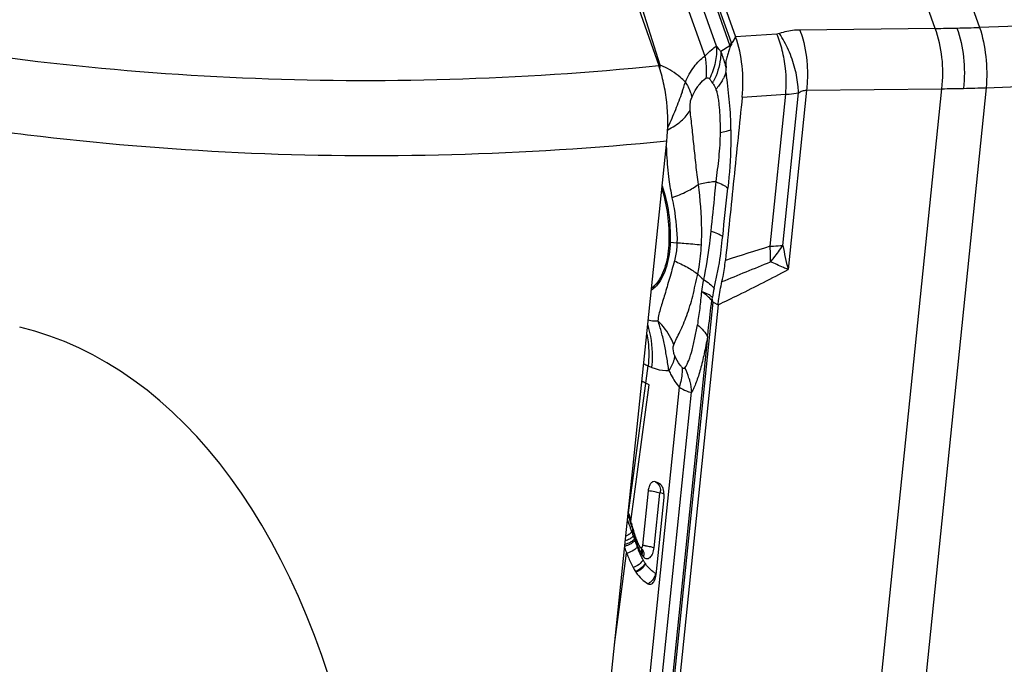
# Model space of a CAD drawing. Units: millimetres. Extents: x 0 to 594, y 0 to 420.
# Drawn here: x 107 to 116, y 82 to 88 of the extents above; entities that cross this region are included whole.
import ezdxf

# ---------------------------------------------------------------- set-up
doc = ezdxf.new("R2010")
doc.units = ezdxf.units.MM
doc.header["$LTSCALE"] = 32.67
doc.layers.add('607065213-000_CL', color=7, linetype='CONTINUOUS')
doc.layers.add('607079947-000_CL', color=7, linetype='CONTINUOUS')

msp = doc.modelspace()

# ---------------------------------------------------------------- linework, layer by layer
at = {"layer": '607065213-000_CL', "color": 9, "linetype": 'CONTINUOUS'}
for p, q in [((115.7397, 87.9805), (113.4946, 94.3163)), ((113.9375, 94.3265), (116.1826, 87.9907)), ((113.7022, 87.8367), (112.0603, 92.4701)), ((112.1567, 92.1282), (113.688, 87.8068)), ((113.5543, 87.8046), (112.2889, 91.3756)), ((112.1996, 91.1956), (113.4372, 87.7031)), ((112.9915, 87.6129), (112.6253, 88.7794)), ((115.7397, 87.9805), (114.3868, 87.9645)), ((117.6336, 88.039), (116.1826, 87.9907)), ((113.7391, 87.8884), (113.7156, 87.8514)), ((113.7447, 87.8974), (113.7391, 87.8884)), ((114.1569, 87.9239), (113.7447, 87.8974)), ((113.688, 87.8068), (113.5964, 87.75)), ((113.7156, 87.8514), (113.7093, 87.8414)), ((113.5051, 87.4478), (113.5144, 87.434)), ((114.4526, 87.3623), (115.8055, 87.3783)), ((115.0542, 80.0553), (115.8055, 87.3783)), ((116.2485, 87.3885), (115.4971, 80.0654)), ((116.2485, 87.3885), (117.6994, 87.4368)), ((113.8107, 87.2946), (114.2454, 87.3226)), ((114.0894, 85.8031), (114.2454, 87.3226)), ((114.2165, 85.8128), (114.3728, 87.3356)), ((114.4526, 87.3623), (114.2689, 85.5717)), ((113.0909, 85.8439), (113.1589, 85.8392)), ((112.9699, 79.8901), (113.5194, 85.2455)), ((113.5194, 85.2455), (113.5704, 85.2186)), ((113.4635, 84.8973), (112.951, 79.9026)), ((112.6756, 83.1408), (112.871, 84.6087)), ((112.871, 84.6087), (112.9086, 84.593)), ((112.6983, 83.054), (112.8798, 84.4176)), ((113.1816, 84.3963), (112.7674, 80.3595)), ((112.8802, 80.2182), (113.3037, 84.3457)), ((112.9934, 83.3447), (113.0268, 83.3308)), ((112.9306, 82.7909), (112.9866, 83.3364)), ((112.6674, 83.0619), (112.6639, 83.0709)), ((112.67, 83.129), (112.6717, 83.1229)), ((112.6717, 83.1229), (112.674, 83.115)), ((112.674, 83.115), (112.6769, 83.1044)), ((112.6769, 83.1044), (112.6784, 83.0992)), ((112.6953, 82.988), (112.6931, 82.9941)), ((112.7009, 83.02), (112.7037, 83.0101)), ((112.7038, 83.0101), (112.7089, 83.0148)), ((112.7039, 83.0102), (112.7059, 83.0031)), ((112.7059, 83.0031), (112.7099, 82.9887)), ((112.713, 82.9779), (112.7092, 82.9492)), ((112.7108, 82.9446), (112.7092, 82.9492)), ((112.7099, 82.9887), (112.713, 82.9779)), ((112.7124, 82.94), (112.7108, 82.9446)), ((112.714, 82.9354), (112.7124, 82.94)), ((112.7365, 82.8978), (112.7338, 82.8775)), ((112.7339, 82.9064), (112.7351, 82.9026)), ((112.7351, 82.9026), (112.7365, 82.8978)), ((112.5813, 82.1753), (112.6559, 82.736)), ((112.5341, 81.8239), (112.5813, 82.1753))]:
    msp.add_line(p, q, dxfattribs=at)
at = {"layer": '607065213-000_CL', "color": 7, "linetype": 'CONTINUOUS'}
for p, q in [((112.1013, 92.535), (113.7447, 87.8974)), ((113.7093, 87.8414), (113.7037, 87.8324)), ((113.5704, 85.2186), (113.0204, 79.8583)), ((113.5117, 85.2756), (113.5128, 85.2942)), ((112.8798, 84.4177), (112.8477, 84.4346)), ((112.9785, 83.4359), (112.9451, 83.4498)), ((112.8703, 83.3589), (112.8143, 82.8133)), ((112.9822, 83.434), (112.9785, 83.4359)), ((112.9869, 83.4312), (112.9822, 83.4341)), ((112.9499, 82.5199), (113.0292, 83.2926)), ((112.6756, 83.1407), (112.6724, 83.153)), ((112.6781, 83.131), (112.6756, 83.1408)), ((112.6932, 83.0732), (112.6907, 83.0828)), ((112.6982, 83.054), (112.6932, 83.0732)), ((112.701, 83.0437), (112.6982, 83.054)), ((112.7089, 83.0144), (112.7065, 83.023)), ((112.8084, 82.7809), (112.8085, 82.7808)), ((112.8084, 82.7809), (112.8108, 82.7781))]:
    msp.add_line(p, q, dxfattribs=at)
at = {"layer": '607065213-000_CL', "color": 9, "linetype": 'CONTINUOUS'}
for centre, radius, start, end in [((115.2835, 117.3008), 29.3239, 270.89143, 271.31641), ((115.205, 120.637), 32.661, 271.31955, 271.71523), ((113.2453, 87.6378), 0.4739, 19.92207, 20.90055), ((113.0918, 87.6204), 0.6476, 19.1124, 19.5118), ((112.9827, 87.2133), 0.3996, 88.73635, 91.08895), ((111.8518, 87.7183), 1.1446, 352.88887, 354.71874), ((112.7822, 87.0645), 0.587, 66.04819, 69.11157), ((112.9343, 87.4412), 1.3164, 354.83006, 6.12), ((110.3093, 87.0077), 3.3823, 8.3817, 9.14315), ((111.9261, 87.8109), 1.3667, 339.95281, 344.45119), ((112.8635, 87.7876), 0.7407, 331.48708, 333.21498), ((115.6957, 101.5185), 14.1406, 270.4451, 271.32672), ((115.6607, 103.1346), 15.7571, 271.31793, 272.13784), ((115.8518, 86.842), 2.7983, 187.62742, 191.39719), ((113.2039, 87.5038), 1.6638, 265.67143, 266.10549), ((124.4878, 52.0775), 35.2923, 107.1357, 107.89532), ((119.1259, 86.7569), 4.9995, 190.88581, 193.71319), ((92.754, 137.3835), 55.9634, 291.8787, 292.41469), ((112.7575, 85.6895), 1.3364, 358.24263, 359.21568), ((114.1001, 86.2598), 1.0383, 225.04566, 229.30198), ((115.8303, 84.9123), 2.3488, 168.40188, 170.64427), ((113.4964, 85.9856), 1.5123, 243.68928, 245.5738), ((112.6235, 84.2887), 0.6837, 16.84181, 26.05066), ((111.6368, 82.1369), 2.5973, 62.21097, 63.18016), ((112.8606, 83.3584), 0.1335, 354.13639, 0.49218), ((108.6494, 81.5), 4.3109, 20.71236, 21.24116), ((75.4752, 72.5494), 38.6703, 15.70993, 15.83186), ((109.2485, 81.7267), 3.6704, 20.19954, 20.70947), ((109.7569, 81.9131), 3.1289, 19.33898, 20.09252), ((117.4005, 84.3053), 4.8718, 195.81138, 196.58069), ((112.581, 83.082), 0.1851, 302.93002, 306.96982), ((112.5967, 83.0392), 0.1833, 302.6856, 306.78037), ((108.0725, 81.3217), 4.914, 18.82827, 19.17098), ((116.4777, 84.1783), 3.9634, 198.70043, 198.90544), ((116.264, 84.1051), 3.7375, 198.90488, 199.17536), ((115.6499, 83.7874), 3.0462, 196.64094, 196.8116), ((114.8399, 83.5887), 2.2229, 198.66078, 199.07064), ((114.3525, 83.3763), 1.6853, 196.4943, 197.46681), ((114.8318, 83.586), 2.2144, 199.07247, 199.26677), ((114.7553, 83.5593), 2.1334, 199.26676, 199.46799), ((114.6124, 83.5086), 1.9817, 199.46272, 200.10967), ((113.8155, 83.2076), 1.1225, 197.48106, 198.33197), ((113.5997, 83.1365), 0.8952, 198.35363, 198.70296), ((113.5373, 83.1152), 0.8293, 198.69506, 203.28599), ((114.4521, 83.45), 1.8111, 200.11276, 200.58185), ((114.364, 83.4169), 1.717, 200.58392, 200.83037), ((114.3081, 83.3957), 1.6572, 200.83035, 201.08501), ((114.489, 83.4654), 1.851, 201.08375, 201.40087), ((114.3783, 83.422), 1.7322, 201.40205, 201.62467), ((114.2396, 83.3669), 1.5829, 201.61928, 202.22263), ((113.482, 83.0921), 0.7694, 203.32934, 205.27788), ((113.4578, 83.0807), 0.7426, 205.28315, 206.28463), ((113.4407, 83.0722), 0.7235, 206.28444, 207.30739), ((112.7595, 82.7341), 0.0676, 24.27884, 43.61628), ((112.7695, 82.21), 0.605, 84.31485, 85.75035), ((112.7581, 82.7336), 0.0691, 14.61248, 24.19343), ((112.768, 82.1947), 0.6204, 82.92118, 84.32377), ((113.1302, 82.8281), 0.3476, 213.26205, 214.33772), ((113.1098, 82.8177), 0.3256, 234.1487, 239.56107), ((112.7938, 82.5629), 0.1534, 333.48524, 339.14085)]:
    msp.add_arc(centre, radius, start, end, dxfattribs=at)
at = {"layer": '607065213-000_CL', "color": 7, "linetype": 'CONTINUOUS'}
for centre, radius, start, end in [((114.1752, 85.0363), 0.7054, 160.16579, 161.47836), ((112.8334, 83.3193), 0.1966, 10.42216, 14.79588), ((112.8189, 83.3166), 0.2114, 6.30834, 10.44034), ((112.8074, 83.3151), 0.2229, 354.19807, 6.34592), ((132.9065, 88.3747), 20.8969, 194.53246, 194.66927), ((117.9054, 84.4269), 5.3851, 194.88384, 195.1112), ((115.9624, 83.8964), 3.3709, 195.1674, 196.06245), ((114.9435, 83.6047), 2.3112, 196.10273, 196.52678), ((114.6299, 83.5118), 1.9841, 196.53157, 196.67966), ((114.0377, 83.3331), 1.3655, 196.62959, 197.68648), ((113.5515, 83.1784), 0.8553, 197.70839, 198.68014), ((113.409, 83.1306), 0.705, 198.7087, 199.60868), ((113.3987, 83.127), 0.6941, 199.60863, 200.52058), ((113.3722, 83.1168), 0.6657, 200.50033, 204.28506), ((115.25, 83.7344), 2.7797, 199.8124, 201.04851), ((113.3452, 83.1049), 0.6362, 204.30599, 205.28952), ((113.3341, 83.0996), 0.6239, 205.28946, 206.28977), ((113.3229, 83.0941), 0.6114, 206.2897, 207.30799), ((113.3178, 83.0915), 0.6057, 207.30819, 208.92036), ((113.4338, 83.0687), 0.7158, 207.30756, 208.91973), ((113.1105, 82.7923), 0.4377, 213.26338, 214.33902), ((111.4079, 79.9493), 2.5163, 62.2039, 62.4632)]:
    msp.add_arc(centre, radius, start, end, dxfattribs=at)
at = {"layer": '607065213-000_CL', "color": 9, "linetype": 'CONTINUOUS'}
for points, knots in [([(115.8055, 87.3783), (115.818, 87.4814), (115.8189, 87.6866), (115.7746, 87.8874), (115.7397, 87.9805)], [0, 0, 0, 0, 0.51086, 1, 1, 1, 1]), ([(115.9571, 87.9847), (115.9903, 87.891), (116.0327, 87.69), (116.0337, 87.4851), (116.0231, 87.3817)], [0, 0, 0, 0, 0.488675, 1, 1, 1, 1]), ([(116.1826, 87.9907), (116.2138, 87.8967), (116.2541, 87.6961), (116.2571, 87.4919), (116.2485, 87.3885)], [0, 0, 0, 0, 0.488278, 1, 1, 1, 1]), ([(114.2432, 87.5816), (114.2368, 87.642), (114.2159, 87.7586), (114.1792, 87.8712), (114.1569, 87.9239)], [0, 0, 0, 0, 0.515336, 1, 1, 1, 1]), ([(114.3868, 87.9645), (114.3688, 87.9643), (114.2997, 87.9609), (114.2309, 87.9465), (114.1827, 87.9291)], [0, 0, 0, 0, 0.259314, 1, 1, 1, 1]), ([(114.3373, 87.5812), (114.321, 87.6438), (114.2783, 87.7644), (114.2174, 87.8769), (114.1827, 87.9291)], [0, 0, 0, 0, 0.508042, 1, 1, 1, 1]), ([(114.3868, 87.9645), (114.3976, 87.9358), (114.4378, 87.8115), (114.4571, 87.6807), (114.4612, 87.581)], [0, 0, 0, 0, 0.23537, 1, 1, 1, 1]), ([(113.4372, 87.7031), (113.4587, 87.7253), (113.4954, 87.7616), (113.5359, 87.7948), (113.5543, 87.8046)], [0, 0, 0, 0, 0.597863, 1, 1, 1, 1]), ([(113.5543, 87.8046), (113.5571, 87.7494), (113.5471, 87.6359), (113.5093, 87.5286), (113.4842, 87.477)], [0, 0, 0, 0, 0.490313, 1, 1, 1, 1]), ([(113.5964, 87.75), (113.593, 87.7549), (113.5795, 87.7735), (113.5653, 87.7916), (113.5543, 87.8046)], [0, 0, 0, 0, 0.261224, 1, 1, 1, 1]), ([(113.688, 87.8068), (113.6888, 87.8093), (113.6925, 87.8197), (113.6977, 87.8295), (113.7022, 87.8367)], [0, 0, 0, 0, 0.234235, 1, 1, 1, 1]), ([(113.2428, 87.4446), (113.2665, 87.4986), (113.3191, 87.5946), (113.3956, 87.6756), (113.4372, 87.7031)], [0, 0, 0, 0, 0.542216, 1, 1, 1, 1]), ([(113.4372, 87.7031), (113.4409, 87.6846), (113.4527, 87.6122), (113.454, 87.5379), (113.4479, 87.4836)], [0, 0, 0, 0, 0.255844, 1, 1, 1, 1]), ([(113.5964, 87.75), (113.5968, 87.7255), (113.5913, 87.6233), (113.5597, 87.523), (113.5247, 87.4538)], [0, 0, 0, 0, 0.240358, 1, 1, 1, 1]), ([(113.6498, 87.5884), (113.6467, 87.6029), (113.6331, 87.6581), (113.6138, 87.7119), (113.5964, 87.75)], [0, 0, 0, 0, 0.261703, 1, 1, 1, 1]), ([(113.2428, 87.4446), (113.2255, 87.4616), (113.1586, 87.5229), (113.0814, 87.5739), (113.0205, 87.6009)], [0, 0, 0, 0, 0.266347, 1, 1, 1, 1]), ([(113.6486, 87.5451), (113.6503, 87.5518), (113.6511, 87.5664), (113.6504, 87.5808), (113.6498, 87.5884)], [0, 0, 0, 0, 0.474734, 1, 1, 1, 1]), ([(114.3728, 87.3356), (114.3723, 87.3555), (114.3675, 87.4383), (114.3531, 87.5204), (114.3373, 87.5812)], [0, 0, 0, 0, 0.241221, 1, 1, 1, 1]), ([(114.4612, 87.581), (114.4619, 87.5625), (114.4634, 87.4895), (114.4591, 87.4163), (114.4526, 87.3623)], [0, 0, 0, 0, 0.254215, 1, 1, 1, 1]), ([(113.3667, 87.3996), (113.3727, 87.4083), (113.396, 87.4396), (113.4238, 87.4684), (113.4479, 87.4836)], [0, 0, 0, 0, 0.27137, 1, 1, 1, 1]), ([(113.4479, 87.4836), (113.4536, 87.4873), (113.4685, 87.4914), (113.4799, 87.482), (113.4842, 87.477)], [0, 0, 0, 0, 0.510074, 1, 1, 1, 1]), ([(113.4842, 87.477), (113.486, 87.4749), (113.4935, 87.4654), (113.5001, 87.4554), (113.5051, 87.4478)], [0, 0, 0, 0, 0.234685, 1, 1, 1, 1]), ([(113.626, 87.4883), (113.6211, 87.4782), (113.599, 87.4368), (113.5711, 87.3986), (113.5476, 87.3717)], [0, 0, 0, 0, 0.239191, 1, 1, 1, 1]), ([(113.6486, 87.5451), (113.6471, 87.5404), (113.6407, 87.521), (113.6327, 87.5022), (113.626, 87.4883)], [0, 0, 0, 0, 0.245094, 1, 1, 1, 1]), ([(113.2428, 87.4446), (113.2469, 87.4381), (113.2622, 87.413), (113.2756, 87.3866), (113.2839, 87.3664)], [0, 0, 0, 0, 0.259012, 1, 1, 1, 1]), ([(113.3061, 87.2906), (113.3105, 87.3005), (113.3283, 87.338), (113.3491, 87.3743), (113.3667, 87.3996)], [0, 0, 0, 0, 0.259166, 1, 1, 1, 1]), ([(113.5144, 87.434), (113.5175, 87.4296), (113.5308, 87.4102), (113.5419, 87.389), (113.5476, 87.3717)], [0, 0, 0, 0, 0.22742, 1, 1, 1, 1]), ([(113.21, 87.3424), (113.1884, 87.2839), (113.1442, 87.1657), (113.0939, 87.0499), (113.0665, 86.9924)], [0, 0, 0, 0, 0.494771, 1, 1, 1, 1]), ([(113.2839, 87.3664), (113.2865, 87.3601), (113.2959, 87.3354), (113.3028, 87.3098), (113.3061, 87.2906)], [0, 0, 0, 0, 0.260647, 1, 1, 1, 1]), ([(113.2912, 87.1615), (113.2892, 87.1825), (113.2884, 87.2262), (113.2966, 87.2702), (113.3061, 87.2906)], [0, 0, 0, 0, 0.484103, 1, 1, 1, 1]), ([(113.5476, 87.3717), (113.5539, 87.3578), (113.5624, 87.3262), (113.5708, 87.2767), (113.5776, 87.2239), (113.5845, 87.1504), (113.5896, 87.0559), (113.5903, 86.9797), (113.5903, 86.9411)], [0, 0, 0, 0, 0.105684, 0.223845, 0.346891, 0.47346, 0.733797, 1, 1, 1, 1]), ([(114.2454, 87.3226), (114.2566, 87.3232), (114.2992, 87.3259), (114.3417, 87.3306), (114.3728, 87.3356)], [0, 0, 0, 0, 0.262661, 1, 1, 1, 1]), ([(114.3728, 87.3356), (114.3846, 87.3443), (114.41, 87.3583), (114.4388, 87.3627), (114.4526, 87.3623)], [0, 0, 0, 0, 0.515412, 1, 1, 1, 1]), ([(113.0659, 86.9669), (113.1141, 86.9917), (113.1993, 87.046), (113.2679, 87.1218), (113.2912, 87.1615)], [0, 0, 0, 0, 0.541213, 1, 1, 1, 1]), ([(113.3737, 86.4226), (113.3628, 86.4866), (113.3497, 86.6143), (113.3326, 86.7725), (113.3195, 86.8965), (113.3107, 86.9869), (113.3002, 87.0749), (113.2934, 87.1328), (113.2912, 87.1615)], [0, 0, 0, 0, 0.261875, 0.517511, 0.642368, 0.764931, 0.883941, 1, 1, 1, 1]), ([(113.5903, 86.9411), (113.5887, 86.8581), (113.579, 86.6936), (113.5566, 86.5306), (113.5474, 86.4496)], [0, 0, 0, 0, 0.504508, 1, 1, 1, 1]), ([(113.5903, 86.9411), (113.611, 86.9446), (113.6473, 86.9514), (113.6831, 86.9608), (113.6982, 86.9661)], [0, 0, 0, 0, 0.567651, 1, 1, 1, 1]), ([(113.6982, 86.9661), (113.6987, 86.9174), (113.697, 86.7235), (113.6819, 86.5299), (113.6669, 86.3854)], [0, 0, 0, 0, 0.251027, 1, 1, 1, 1]), ([(113.0519, 86.7995), (113.0527, 86.7719), (113.0573, 86.662), (113.0673, 86.5522), (113.0782, 86.4705)], [0, 0, 0, 0, 0.251147, 1, 1, 1, 1]), ([(113.0113, 86.4076), (113.0409, 86.3195), (113.083, 86.1325), (113.0935, 85.9414), (113.0909, 85.8439)], [0, 0, 0, 0, 0.487851, 1, 1, 1, 1]), ([(113.1086, 86.289), (113.1604, 86.3078), (113.2521, 86.3459), (113.3386, 86.3958), (113.3737, 86.4226)], [0, 0, 0, 0, 0.555088, 1, 1, 1, 1]), ([(113.5474, 86.4496), (113.5317, 86.4483), (113.4734, 86.4421), (113.4156, 86.4317), (113.3737, 86.4226)], [0, 0, 0, 0, 0.267817, 1, 1, 1, 1]), ([(113.4033, 85.8172), (113.4058, 85.8692), (113.4094, 86.0714), (113.3925, 86.2736), (113.3737, 86.4226)], [0, 0, 0, 0, 0.257194, 1, 1, 1, 1]), ([(113.548, 86.4493), (113.5437, 86.4083), (113.5265, 86.2439), (113.5099, 86.0794), (113.4968, 85.956)], [0, 0, 0, 0, 0.24941, 1, 1, 1, 1]), ([(113.5474, 86.4496), (113.5711, 86.4401), (113.6126, 86.4217), (113.6515, 86.398), (113.6669, 86.3854)], [0, 0, 0, 0, 0.56322, 1, 1, 1, 1]), ([(113.1086, 86.289), (113.116, 86.2526), (113.1443, 86.1044), (113.1613, 85.9531), (113.1589, 85.8392)], [0, 0, 0, 0, 0.245862, 1, 1, 1, 1]), ([(113.4975, 85.9558), (113.4935, 85.9148), (113.4759, 85.7527), (113.45, 85.5914), (113.423, 85.4726)], [0, 0, 0, 0, 0.252568, 1, 1, 1, 1]), ([(113.6154, 85.8997), (113.6, 85.9107), (113.5613, 85.9315), (113.5208, 85.9475), (113.4975, 85.9558)], [0, 0, 0, 0, 0.433562, 1, 1, 1, 1]), ([(113.5295, 85.3845), (113.5379, 85.4269), (113.5586, 85.511), (113.5843, 85.6388), (113.6007, 85.7688), (113.6106, 85.856), (113.6154, 85.8997)], [0, 0, 0, 0, 0.248058, 0.496533, 0.747537, 1, 1, 1, 1]), ([(113.0909, 85.8439), (113.0887, 85.7618), (113.0677, 85.6117), (113.0043, 85.4704), (112.9609, 85.4177)], [0, 0, 0, 0, 0.546036, 1, 1, 1, 1]), ([(113.1589, 85.8392), (113.1586, 85.8235), (113.1554, 85.7623), (113.1448, 85.7015), (113.1325, 85.6576)], [0, 0, 0, 0, 0.25582, 1, 1, 1, 1]), ([(113.1589, 85.8392), (113.1822, 85.8377), (113.2638, 85.8321), (113.3453, 85.8248), (113.4033, 85.8172)], [0, 0, 0, 0, 0.2852, 1, 1, 1, 1]), ([(113.3665, 85.5251), (113.3714, 85.5486), (113.3895, 85.6452), (113.3998, 85.7432), (113.4033, 85.8172)], [0, 0, 0, 0, 0.245242, 1, 1, 1, 1]), ([(114.0894, 85.8031), (114.1006, 85.8037), (114.1431, 85.806), (114.1854, 85.8094), (114.2165, 85.8128)], [0, 0, 0, 0, 0.263638, 1, 1, 1, 1]), ([(114.0938, 85.6712), (114.0939, 85.682), (114.094, 85.726), (114.092, 85.77), (114.0894, 85.8031)], [0, 0, 0, 0, 0.245607, 1, 1, 1, 1]), ([(114.0932, 85.6485), (114.1047, 85.6616), (114.1488, 85.7139), (114.1891, 85.7696), (114.2165, 85.8128)], [0, 0, 0, 0, 0.253148, 1, 1, 1, 1]), ([(113.1325, 85.6576), (113.1183, 85.5981), (113.0916, 85.5126), (113.0606, 85.4009), (113.0382, 85.3248), (113.0148, 85.2546), (112.9949, 85.1881), (112.9773, 85.1243), (112.969, 85.0813), (112.9686, 85.0597)], [0, 0, 0, 0, 0.295654, 0.432481, 0.560373, 0.679168, 0.790391, 0.895439, 1, 1, 1, 1]), ([(113.1325, 85.6576), (113.1769, 85.6385), (113.2579, 85.5994), (113.3339, 85.5507), (113.3665, 85.5251)], [0, 0, 0, 0, 0.538692, 1, 1, 1, 1]), ([(114.2689, 85.5717), (114.2536, 85.5782), (114.1951, 85.6038), (114.1365, 85.6294), (114.0933, 85.6485)], [0, 0, 0, 0, 0.260023, 1, 1, 1, 1]), ([(113.1265, 84.8196), (113.1345, 84.841), (113.1551, 84.8845), (113.1897, 84.952), (113.2242, 85.028), (113.2711, 85.1452), (113.3211, 85.3116), (113.3486, 85.4521), (113.3665, 85.5251)], [0, 0, 0, 0, 0.091466, 0.192797, 0.304375, 0.426111, 0.698704, 1, 1, 1, 1]), ([(113.5704, 85.2186), (113.6392, 85.2517), (113.874, 85.3656), (114.1068, 85.4835), (114.2689, 85.5717)], [0, 0, 0, 0, 0.292781, 1, 1, 1, 1]), ([(112.9609, 85.4177), (112.9565, 85.4123), (112.9389, 85.3923), (112.9188, 85.3744), (112.9026, 85.3634)], [0, 0, 0, 0, 0.263949, 1, 1, 1, 1]), ([(113.423, 85.4726), (113.4212, 85.4624), (113.4141, 85.4225), (113.4077, 85.3825), (113.4032, 85.3526)], [0, 0, 0, 0, 0.255156, 1, 1, 1, 1]), ([(113.423, 85.4726), (113.4446, 85.459), (113.4826, 85.4326), (113.5165, 85.4007), (113.5295, 85.3845)], [0, 0, 0, 0, 0.551757, 1, 1, 1, 1]), ([(113.4032, 85.3526), (113.398, 85.2958), (113.3876, 85.1844), (113.3712, 85.0738), (113.3625, 85.0197)], [0, 0, 0, 0, 0.510044, 1, 1, 1, 1]), ([(113.5128, 85.2942), (113.499, 85.3061), (113.4634, 85.3283), (113.4251, 85.3446), (113.4032, 85.3526)], [0, 0, 0, 0, 0.43858, 1, 1, 1, 1]), ([(113.5063, 85.2604), (113.4937, 85.2768), (113.4609, 85.3099), (113.4241, 85.3381), (113.4032, 85.3526)], [0, 0, 0, 0, 0.448575, 1, 1, 1, 1]), ([(113.4635, 84.8972), (113.4672, 84.9271), (113.4822, 85.0481), (113.4965, 85.1691), (113.5063, 85.2604)], [0, 0, 0, 0, 0.246936, 1, 1, 1, 1]), ([(112.9086, 84.593), (112.9123, 84.6297), (112.9201, 84.7727), (112.8995, 84.9176), (112.8668, 85.0188)], [0, 0, 0, 0, 0.257172, 1, 1, 1, 1]), ([(112.8718, 85.0688), (112.8797, 85.0664), (112.9113, 85.0585), (112.9445, 85.057), (112.9686, 85.0597)], [0, 0, 0, 0, 0.254721, 1, 1, 1, 1]), ([(113.1265, 84.8196), (113.1184, 84.8415), (113.0796, 84.9297), (113.0205, 85.0084), (112.9686, 85.0597)], [0, 0, 0, 0, 0.242363, 1, 1, 1, 1]), ([(113.2377, 84.589), (113.2538, 84.6119), (113.2813, 84.6706), (113.3124, 84.7714), (113.3401, 84.8906), (113.3554, 84.9755), (113.3625, 85.0197)], [0, 0, 0, 0, 0.185943, 0.426373, 0.702235, 1, 1, 1, 1]), ([(113.3625, 85.0197), (113.3849, 85.0014), (113.4237, 84.9645), (113.4538, 84.9196), (113.4635, 84.8973)], [0, 0, 0, 0, 0.542847, 1, 1, 1, 1]), ([(112.8572, 84.9267), (112.8624, 84.901), (112.879, 84.7959), (112.8792, 84.6884), (112.871, 84.6087)], [0, 0, 0, 0, 0.246509, 1, 1, 1, 1]), ([(113.1373, 84.7086), (113.1329, 84.7183), (113.12, 84.7535), (113.1183, 84.7939), (113.1265, 84.8196)], [0, 0, 0, 0, 0.282012, 1, 1, 1, 1]), ([(113.4635, 84.8973), (113.4532, 84.8412), (113.4325, 84.7333), (113.4019, 84.6029), (113.3737, 84.5082), (113.3519, 84.4459), (113.3299, 84.3918), (113.3135, 84.3589), (113.3037, 84.3457)], [0, 0, 0, 0, 0.296222, 0.571472, 0.695964, 0.81024, 0.914392, 1, 1, 1, 1]), ([(113.1373, 84.7086), (113.1353, 84.6966), (113.1235, 84.6446), (113.0999, 84.5959), (113.0783, 84.5612)], [0, 0, 0, 0, 0.229646, 1, 1, 1, 1]), ([(113.2101, 84.5922), (113.2031, 84.6002), (113.1745, 84.6361), (113.1519, 84.6765), (113.1373, 84.7086)], [0, 0, 0, 0, 0.231813, 1, 1, 1, 1]), ([(112.9086, 84.593), (112.9223, 84.5873), (112.9767, 84.5676), (113.0354, 84.5596), (113.0783, 84.5612)], [0, 0, 0, 0, 0.257816, 1, 1, 1, 1]), ([(113.0783, 84.5612), (113.0855, 84.5454), (113.1144, 84.4872), (113.1503, 84.4321), (113.1816, 84.3963)], [0, 0, 0, 0, 0.267775, 1, 1, 1, 1]), ([(113.2101, 84.5922), (113.2107, 84.5764), (113.2098, 84.5101), (113.1967, 84.4443), (113.1816, 84.3963)], [0, 0, 0, 0, 0.239401, 1, 1, 1, 1]), ([(113.2377, 84.589), (113.2364, 84.5868), (113.2335, 84.5826), (113.2254, 84.5804), (113.2172, 84.5847), (113.2126, 84.5893), (113.2101, 84.5922)], [0, 0, 0, 0, 0.228738, 0.426411, 0.670272, 1, 1, 1, 1]), ([(113.2779, 84.4868), (113.2814, 84.4752), (113.2939, 84.429), (113.3013, 84.3813), (113.3037, 84.3457)], [0, 0, 0, 0, 0.253577, 1, 1, 1, 1]), ([(113.1816, 84.3963), (113.2045, 84.382), (113.2367, 84.3635), (113.2786, 84.3484), (113.2961, 84.3455), (113.3037, 84.3457)], [0, 0, 0, 0, 0.606404, 0.828677, 1, 1, 1, 1]), ([(112.9451, 83.4498), (112.96, 83.4418), (112.9861, 83.4144), (112.9939, 83.3781), (112.9941, 83.3595)], [0, 0, 0, 0, 0.476894, 1, 1, 1, 1]), ([(112.9866, 83.3364), (112.9706, 83.3431), (112.9317, 83.3521), (112.8925, 83.3572), (112.8703, 83.3589)], [0, 0, 0, 0, 0.436659, 1, 1, 1, 1]), ([(112.9866, 83.3364), (112.9868, 83.3389), (112.9874, 83.3431), (112.992, 83.3453), (112.9934, 83.3447)], [0, 0, 0, 0, 0.612329, 1, 1, 1, 1]), ([(112.7092, 82.9492), (112.7081, 82.948), (112.7028, 82.9425), (112.6969, 82.9376), (112.6923, 82.9341)], [0, 0, 0, 0, 0.226948, 1, 1, 1, 1]), ([(112.7313, 82.8544), (112.7191, 82.8428), (112.6885, 82.8228), (112.6546, 82.8099), (112.6362, 82.805)], [0, 0, 0, 0, 0.469436, 1, 1, 1, 1]), ([(112.7064, 82.8541), (112.7014, 82.8508), (112.6799, 82.8379), (112.6564, 82.8285), (112.6381, 82.8231)], [0, 0, 0, 0, 0.237472, 1, 1, 1, 1]), ([(112.6957, 82.8849), (112.6917, 82.8824), (112.6746, 82.8722), (112.6562, 82.8643), (112.6418, 82.8594)], [0, 0, 0, 0, 0.23641, 1, 1, 1, 1]), ([(112.6816, 82.9266), (112.679, 82.9249), (112.6678, 82.9181), (112.6561, 82.9122), (112.647, 82.9083)], [0, 0, 0, 0, 0.23811, 1, 1, 1, 1]), ([(112.7261, 82.8695), (112.7247, 82.8682), (112.7184, 82.8627), (112.7117, 82.8577), (112.7064, 82.8541)], [0, 0, 0, 0, 0.232641, 1, 1, 1, 1]), ([(112.746, 82.7826), (112.7401, 82.7773), (112.713, 82.7566), (112.681, 82.7428), (112.6559, 82.736)], [0, 0, 0, 0, 0.233134, 1, 1, 1, 1]), ([(112.8196, 82.671), (112.8154, 82.6785), (112.799, 82.7103), (112.7845, 82.743), (112.7743, 82.7682)], [0, 0, 0, 0, 0.239842, 1, 1, 1, 1]), ([(112.7978, 82.7403), (112.7997, 82.7438), (112.8059, 82.7571), (112.8086, 82.7727), (112.8064, 82.7831)], [0, 0, 0, 0, 0.272874, 1, 1, 1, 1]), ([(112.8073, 82.7225), (112.8119, 82.7317), (112.8183, 82.7503), (112.8151, 82.7705), (112.8107, 82.7782)], [0, 0, 0, 0, 0.534539, 1, 1, 1, 1]), ([(112.8235, 82.7001), (112.8321, 82.691), (112.8495, 82.68), (112.8747, 82.6835), (112.8915, 82.6941), (112.906, 82.7111), (112.9224, 82.743), (112.9286, 82.7712), (112.9306, 82.7909)], [0, 0, 0, 0, 0.208218, 0.30385, 0.408512, 0.53012, 0.67107, 1, 1, 1, 1]), ([(112.8249, 82.751), (112.826, 82.747), (112.8289, 82.7301), (112.827, 82.7125), (112.8235, 82.7001)], [0, 0, 0, 0, 0.242071, 1, 1, 1, 1]), ([(112.8445, 82.8103), (112.861, 82.8082), (112.8901, 82.8034), (112.9188, 82.7958), (112.9306, 82.7909)], [0, 0, 0, 0, 0.565964, 1, 1, 1, 1]), ([(112.8196, 82.671), (112.8102, 82.6531), (112.78, 82.6207), (112.7417, 82.6001), (112.7204, 82.5929)], [0, 0, 0, 0, 0.47398, 1, 1, 1, 1]), ([(112.8073, 82.7225), (112.8085, 82.7204), (112.8131, 82.7124), (112.8187, 82.705), (112.8235, 82.7001)], [0, 0, 0, 0, 0.265926, 1, 1, 1, 1]), ([(112.8396, 82.6374), (112.8378, 82.6401), (112.8308, 82.6511), (112.8243, 82.6624), (112.8196, 82.671)], [0, 0, 0, 0, 0.242167, 1, 1, 1, 1]), ([(112.8396, 82.6374), (112.8357, 82.6283), (112.8133, 82.5911), (112.7757, 82.5639), (112.7445, 82.5522)], [0, 0, 0, 0, 0.228638, 1, 1, 1, 1]), ([(112.8432, 82.632), (112.8394, 82.6228), (112.8176, 82.5852), (112.7802, 82.5572), (112.7491, 82.5454)], [0, 0, 0, 0, 0.229879, 1, 1, 1, 1]), ([(112.9191, 82.5538), (112.9121, 82.5589), (112.8835, 82.5814), (112.8589, 82.609), (112.8432, 82.632)], [0, 0, 0, 0, 0.236587, 1, 1, 1, 1]), ([(112.9311, 82.4944), (112.9282, 82.4887), (112.9158, 82.4672), (112.8976, 82.449), (112.8821, 82.4388)], [0, 0, 0, 0, 0.256521, 1, 1, 1, 1]), ([(112.9448, 82.537), (112.9445, 82.5346), (112.9427, 82.5249), (112.9398, 82.5153), (112.9371, 82.5083)], [0, 0, 0, 0, 0.241467, 1, 1, 1, 1])]:
    msp.add_open_spline(points, degree=3, knots=knots, dxfattribs=at)
at = {"layer": '607065213-000_CL', "color": 7, "linetype": 'CONTINUOUS'}
for points, knots in [([(113.8107, 87.2946), (113.8209, 87.3981), (113.8205, 87.6029), (113.7778, 87.8037), (113.7447, 87.8974)], [0, 0, 0, 0, 0.511355, 1, 1, 1, 1]), ([(113.6908, 87.7992), (113.6863, 87.7852), (113.6763, 87.7564), (113.6655, 87.7192), (113.6565, 87.6881), (113.6507, 87.6673), (113.6467, 87.6479), (113.6464, 87.6225), (113.6484, 87.6024), (113.6498, 87.5884)], [0, 0, 0, 0, 0.203935, 0.42111, 0.533772, 0.651558, 0.72012, 0.806343, 1, 1, 1, 1]), ([(113.7037, 87.8324), (113.7053, 87.8246), (113.7051, 87.8114), (113.6939, 87.8053), (113.6915, 87.8014), (113.6908, 87.7992)], [0, 0, 0, 0, 0.645856, 0.815302, 1, 1, 1, 1]), ([(113.6982, 86.9661), (113.6975, 87.0123), (113.6951, 87.1037), (113.6863, 87.2386), (113.6709, 87.3704), (113.6614, 87.4574), (113.6553, 87.5007)], [0, 0, 0, 0, 0.258483, 0.511087, 0.75527, 1, 1, 1, 1]), ([(113.8107, 87.2946), (113.7972, 87.1586), (113.7685, 86.8866), (113.7272, 86.4785), (113.6849, 86.0704), (113.6575, 85.7983), (113.6432, 85.6623)], [0, 0, 0, 0, 0.250005, 0.499998, 0.750002, 1, 1, 1, 1]), ([(113.0081, 86.3755), (113.0343, 86.2919), (113.0716, 86.1158), (113.0808, 85.9362), (113.0783, 85.8448)], [0, 0, 0, 0, 0.489225, 1, 1, 1, 1]), ([(113.0783, 85.8448), (113.0762, 85.7646), (113.0556, 85.618), (112.9937, 85.4799), (112.9513, 85.4284)], [0, 0, 0, 0, 0.546035, 1, 1, 1, 1]), ([(113.6084, 85.4505), (113.6123, 85.4676), (113.6273, 85.5376), (113.6375, 85.6086), (113.6432, 85.6623)], [0, 0, 0, 0, 0.244832, 1, 1, 1, 1]), ([(112.9513, 85.4284), (112.9477, 85.424), (112.9334, 85.4075), (112.9173, 85.3925), (112.9045, 85.3827)], [0, 0, 0, 0, 0.261492, 1, 1, 1, 1]), ([(113.5704, 85.2186), (113.5724, 85.2385), (113.5814, 85.3163), (113.5954, 85.3936), (113.6084, 85.4505)], [0, 0, 0, 0, 0.254722, 1, 1, 1, 1]), ([(113.5194, 85.2455), (113.5175, 85.2502), (113.5146, 85.2603), (113.5134, 85.2707), (113.5117, 85.2756)], [0, 0, 0, 0, 0.493856, 1, 1, 1, 1]), ([(113.0783, 84.5612), (113.0711, 84.6045), (113.0582, 84.6914), (113.0348, 84.8195), (113.006, 84.9427), (112.9816, 85.0216), (112.9686, 85.0597)], [0, 0, 0, 0, 0.257911, 0.515351, 0.764041, 1, 1, 1, 1]), ([(112.9451, 83.4498), (112.9374, 83.453), (112.9176, 83.4538), (112.8935, 83.433), (112.8772, 83.4), (112.8718, 83.3734), (112.8703, 83.3589)], [0, 0, 0, 0, 0.186237, 0.398913, 0.673021, 1, 1, 1, 1]), ([(113.0017, 83.4167), (113.0006, 83.4182), (112.9962, 83.4235), (112.9911, 83.4283), (112.9869, 83.4312)], [0, 0, 0, 0, 0.266843, 1, 1, 1, 1]), ([(113.0235, 83.3695), (113.0223, 83.3741), (113.0172, 83.3907), (113.0095, 83.4067), (113.0017, 83.4167)], [0, 0, 0, 0, 0.273249, 1, 1, 1, 1]), ([(112.8143, 82.8133), (112.8139, 82.8095), (112.8125, 82.8027), (112.8082, 82.7943), (112.8016, 82.7892), (112.7966, 82.79), (112.7946, 82.791)], [0, 0, 0, 0, 0.32855, 0.601267, 0.81049, 1, 1, 1, 1]), ([(112.8084, 82.7809), (112.8076, 82.7817), (112.8035, 82.7856), (112.7987, 82.7889), (112.7946, 82.791)], [0, 0, 0, 0, 0.198164, 1, 1, 1, 1]), ([(112.6559, 82.736), (112.6606, 82.7236), (112.6799, 82.675), (112.7016, 82.6272), (112.7203, 82.5928)], [0, 0, 0, 0, 0.25307, 1, 1, 1, 1]), ([(112.7491, 82.5454), (112.766, 82.5207), (112.8023, 82.4778), (112.8476, 82.4447), (112.8698, 82.4316)], [0, 0, 0, 0, 0.537901, 1, 1, 1, 1]), ([(112.9278, 82.4511), (112.9308, 82.4556), (112.9425, 82.4769), (112.948, 82.5011), (112.9499, 82.5199)], [0, 0, 0, 0, 0.221951, 1, 1, 1, 1]), ([(112.8698, 82.4316), (112.8755, 82.4283), (112.889, 82.4239), (112.9025, 82.4282), (112.9082, 82.4316)], [0, 0, 0, 0, 0.501897, 1, 1, 1, 1]), ([(112.9082, 82.4316), (112.91, 82.4327), (112.9177, 82.438), (112.9238, 82.4452), (112.9278, 82.4511)], [0, 0, 0, 0, 0.229378, 1, 1, 1, 1])]:
    msp.add_open_spline(points, degree=3, knots=knots, dxfattribs=at)
at = {"layer": '607065213-000_CL', "color": 9, "linetype": 'CONTINUOUS'}
for points in [[(114.1827, 87.9291), (114.1745, 87.9261), (114.1657, 87.9244), (114.1569, 87.9239)], [(113.6154, 85.8997), (113.6334, 86.0615), (113.6499, 86.2235), (113.6669, 86.3854)], [(112.6717, 83.1229), (112.6741, 83.1247), (112.6764, 83.1267), (112.6786, 83.1288)], [(112.6784, 83.0992), (112.6807, 83.1009), (112.6829, 83.1028), (112.6849, 83.1047)], [(112.7158, 82.9), (112.7128, 82.8973), (112.7096, 82.8948), (112.7064, 82.8924)], [(112.7235, 82.9075), (112.7211, 82.9049), (112.7185, 82.9024), (112.7158, 82.9)], [(112.7338, 82.8774), (112.7314, 82.8747), (112.7288, 82.872), (112.7261, 82.8695)], [(112.739, 82.8624), (112.7366, 82.8596), (112.734, 82.8569), (112.7313, 82.8544)], [(112.7365, 82.8978), (112.7383, 82.8996), (112.7401, 82.9015), (112.7417, 82.9036)], [(112.7547, 82.7911), (112.7519, 82.7881), (112.749, 82.7853), (112.746, 82.7826)], [(112.7619, 82.7995), (112.7597, 82.7966), (112.7573, 82.7938), (112.7547, 82.7911)], [(112.8821, 82.4388), (112.8782, 82.4362), (112.874, 82.4338), (112.8698, 82.4316)]]:
    msp.add_open_spline(points, degree=3, dxfattribs=at)
at = {"layer": '607065213-000_CL', "color": 7, "linetype": 'CONTINUOUS'}
for points in [[(112.7912, 82.7937), (112.7898, 82.7952), (112.7886, 82.7968), (112.7877, 82.7986)], [(112.7946, 82.791), (112.7934, 82.7917), (112.7922, 82.7927), (112.7912, 82.7937)], [(112.7204, 82.5929), (112.7279, 82.579), (112.7359, 82.5654), (112.7445, 82.5522)]]:
    msp.add_open_spline(points, degree=3, dxfattribs=at)
at = {"layer": '607079947-000_CL', "color": 7, "linetype": 'CONTINUOUS'}
for p, q in [((112.2936, 89.553), (112.9762, 87.6095)), ((112.3989, 80.525), (113.0575, 86.8535))]:
    msp.add_line(p, q, dxfattribs=at)
msp.add_ellipse((104.7685, 76.0384), major_axis=(1.6666, 8.989), ratio=0.576247, start_param=-0.962105, end_param=-0.030141, dxfattribs=at)
at = {"layer": '607079947-000_CL', "color": 9, "linetype": 'CONTINUOUS'}
for points, knots in [([(104.7544, 87.9644), (105.422, 87.8349), (106.772, 87.6255), (108.8223, 87.462), (110.8963, 87.4487), (112.2824, 87.5396), (112.9762, 87.6095)], [0, 0, 0, 0, 0.247069, 0.495811, 0.746658, 1, 1, 1, 1]), ([(113.0575, 86.8535), (112.3429, 86.7825), (110.9153, 86.6917), (108.7795, 86.7115), (106.6689, 86.888), (105.2798, 87.1105), (104.5931, 87.2475)], [0, 0, 0, 0, 0.253361, 0.504206, 0.752937, 1, 1, 1, 1])]:
    msp.add_open_spline(points, degree=3, knots=knots, dxfattribs=at)
at = {"layer": '607079947-000_CL', "color": 7, "linetype": 'CONTINUOUS'}
msp.add_open_spline([(113.0575, 86.8535), (113.071, 86.9831), (113.0703, 87.1792), (113.0299, 87.4314), (112.9963, 87.552), (112.9762, 87.6095)], degree=3, knots=[0, 0, 0, 0, 0.510664, 0.761428, 1, 1, 1, 1], dxfattribs=at)

doc.saveas('drawing.dxf')
